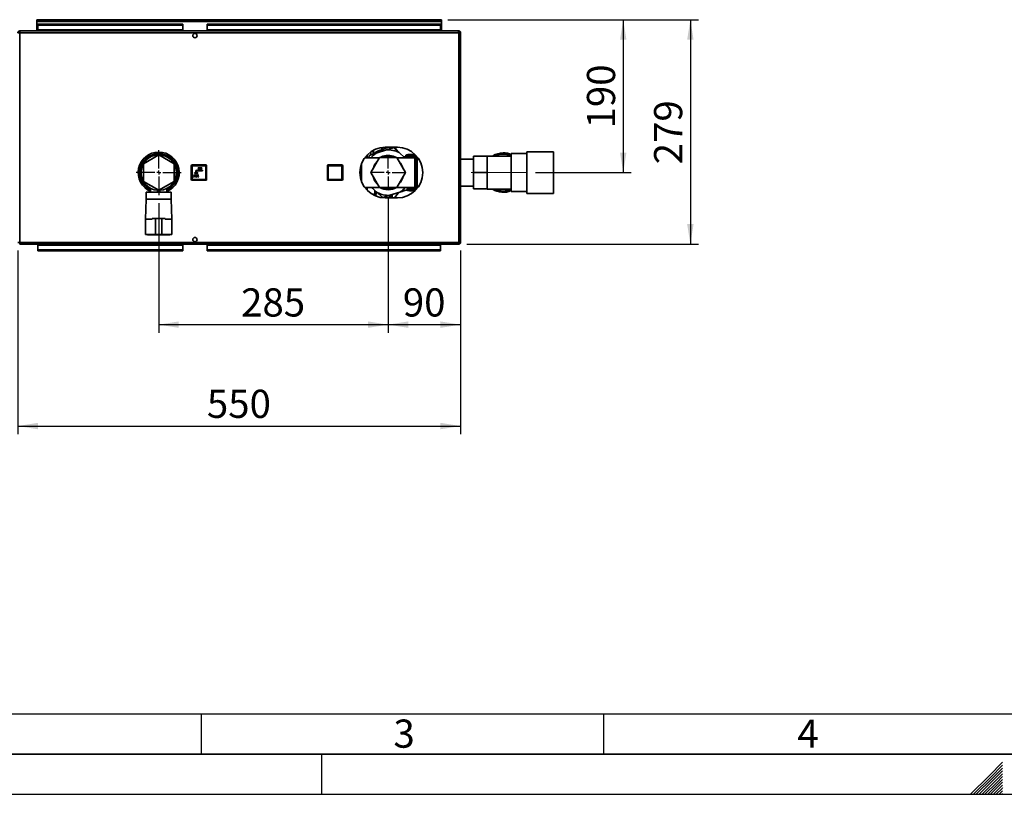
# Paper-space layout 'Blatt2' of a CAD drawing. Units: millimetres. Extents: x 0 to 4200, y 0 to 2970.
# Drawn here: x 875 to 2098, y 0 to 963 of the extents above; entities that cross this region are included whole.
import ezdxf

# ---------------------------------------------------------------- set-up
doc = ezdxf.new("R2010")
doc.units = ezdxf.units.MM
doc.linetypes.add('CENTERX2', pattern=[20.32, 12.7, -2.54, 2.54, -2.54])
for name, color, linetype in [('1', 7, 'Continuous'), ('61', 7, 'Continuous'), ('62', 7, 'Continuous'), ('SLD-DEFPOINTS', 7, 'Continuous')]:
    doc.layers.add(name, color=color, linetype=linetype)
doc.styles.add('SLDTEXTSTYLE0', font='TXT', dxfattribs={"width": 0.75})
doc.styles.add('SLDTEXTSTYLE1', font='TXT', dxfattribs={"width": 0.605})
doc.dimstyles.new('SLDDIMSTYLE1', dxfattribs={"dimtxt": 35, "dimasz": 25, "dimexe": 0, "dimexo": 0.0625, "dimgap": 8.75, "dimtad": 1, "dimdec": 1, "dimrnd": 1e-09, "dimzin": 12, "dimdsep": 46, "dimtxsty": 'SLDTEXTSTYLE1', "dimsah": 1, "dimcen": 0.09, "dimadec": 0, "dimazin": 3, "dimtfac": 1, "dimtdec": 1, "dimtofl": 0, "dimtmove": 0, "dimatfit": 3, "dimfxl": 1, "dimfrac": 2, "dimtolj": 1, "dimtzin": 12, "dimarcsym": 0})

# ---------------------------------------------------------------- blocks, each defined once
blk = doc.blocks.new('_D_21')
at = {"layer": '1', "ltscale": 10}
for p, q in [((872.4, 675.8), (872.4, 447.6)), ((1422.4, 675.8), (1422.4, 447.6)), ((872.4, 457.6), (1422.4, 457.6))]:
    blk.add_line(p, q, dxfattribs=at)
for points in [[(872.4, 457.6), (897.4, 453.6), (897.4, 461.6)], [(1422.4, 457.6), (1397.4, 461.6), (1397.4, 453.6)]]:
    blk.add_solid(points, dxfattribs=at)
at = {"layer": '1', "ltscale": 10, "insert": (1107.3, 502.7), "char_height": 35, "attachment_point": 1, "style": 'SLDTEXTSTYLE1'}
blk.add_mtext('550', dxfattribs=at)
blk = doc.blocks.new('_D_22')
at = {"layer": '1', "ltscale": 10}
for p, q in [((1332.4, 740.7), (1332.4, 573.6)), ((1422.4, 675.8), (1422.4, 573.6)), ((1332.4, 583.6), (1422.4, 583.6))]:
    blk.add_line(p, q, dxfattribs=at)
for points in [[(1332.4, 583.6), (1357.4, 579.6), (1357.4, 587.6)], [(1422.4, 583.6), (1397.4, 587.6), (1397.4, 579.6)]]:
    blk.add_solid(points, dxfattribs=at)
at = {"layer": '1', "ltscale": 10, "insert": (1350.7, 628.7), "char_height": 35, "attachment_point": 1, "style": 'SLDTEXTSTYLE1'}
blk.add_mtext('90', dxfattribs=at)
blk = doc.blocks.new('_D_23')
at = {"layer": '1', "ltscale": 10}
for p, q in [((1047.4, 734.5), (1047.4, 573.6)), ((1332.4, 740.7), (1332.4, 573.6)), ((1047.4, 583.6), (1332.4, 583.6))]:
    blk.add_line(p, q, dxfattribs=at)
for points in [[(1047.4, 583.6), (1072.4, 579.6), (1072.4, 587.6)], [(1332.4, 583.6), (1307.4, 587.6), (1307.4, 579.6)]]:
    blk.add_solid(points, dxfattribs=at)
at = {"layer": '1', "ltscale": 10, "insert": (1149.8, 628.7), "char_height": 35, "attachment_point": 1, "style": 'SLDTEXTSTYLE1'}
blk.add_mtext('285', dxfattribs=at)
blk = doc.blocks.new('_D_24')
at = {"layer": '1', "ltscale": 10}
for p, q in [((1406.6, 962.5), (1634.5, 962.5)), ((1624.5, 962.5), (1624.5, 772.5)), ((1515.4, 772.5), (1634.5, 772.5))]:
    blk.add_line(p, q, dxfattribs=at)
for points in [[(1624.5, 962.5), (1620.5, 937.5), (1628.5, 937.5)], [(1624.5, 772.5), (1628.5, 797.5), (1620.5, 797.5)]]:
    blk.add_solid(points, dxfattribs=at)
at = {"layer": '1', "ltscale": 10, "insert": (1579.4, 827.4), "char_height": 35, "attachment_point": 1, "rotation": 90, "style": 'SLDTEXTSTYLE1'}
blk.add_mtext('190', dxfattribs=at)
blk = doc.blocks.new('_D_25')
at = {"layer": 'SLD-DEFPOINTS', "ltscale": 10}
for p, q in [((1406.6, 962.5), (1717.9, 962.5)), ((1707.9, 962.5), (1707.9, 683.5)), ((1430.1, 683.5), (1717.9, 683.5))]:
    blk.add_line(p, q, dxfattribs=at)
for points in [[(1707.9, 962.5), (1703.9, 937.5), (1711.9, 937.5)], [(1707.9, 683.5), (1711.9, 708.5), (1703.9, 708.5)]]:
    blk.add_solid(points, dxfattribs=at)
at = {"layer": 'SLD-DEFPOINTS', "ltscale": 10, "insert": (1662.8, 782.9), "char_height": 35, "attachment_point": 1, "rotation": 90, "style": 'SLDTEXTSTYLE1'}
blk.add_mtext('279', dxfattribs=at)
blk = doc.blocks.new('SW_CENTERMARKSYMBOL_2')
at = {"layer": '1', "color": 0, "ltscale": 10}
for p, q in [((0, 5), (0, 28)), ((-5, 0), (-28, 0)), ((0, 0), (-2.5, 0)), ((0, 0), (0, 2.5)), ((0, 0), (0, -2.5)), ((0, 0), (2.5, 0)), ((5, 0), (28, 0)), ((0, -5), (0, -28))]:
    blk.add_line(p, q, dxfattribs=at)
blk = doc.blocks.new('SW_CENTERMARKSYMBOL_3')
at = {"layer": '1', "color": 0, "ltscale": 10}
for p, q in [((0, 5), (0, 21.85)), ((-5, 0), (-21.85, 0)), ((0, 0), (-2.5, 0)), ((0, 0), (0, 2.5)), ((0, 0), (0, -2.5)), ((0, 0), (2.5, 0)), ((5, 0), (21.85, 0)), ((0, -5), (0, -21.85))]:
    blk.add_line(p, q, dxfattribs=at)

psp = doc.layouts.new('Blatt2')

# ---------------------------------------------------------------- linework, layer by layer
at = {"color": 7, "linetype": 'Continuous', "lineweight": 35, "ltscale": 10}
for p, q in [((895.93, 961.03), (895.93, 962.53)), ((898.23, 962.53), (895.93, 962.53)), ((895.93, 961.03), (896.08, 961.03)), ((895.93, 961.03), (895.93, 960.23)), ((895.93, 960.23), (895.93, 948.53)), ((895.93, 960.23), (1398.93, 960.23)), ((897.43, 956.76), (1077.43, 956.76)), ((897.43, 956.76), (897.43, 955.69)), ((897.43, 955.69), (1077.43, 955.69)), ((897.43, 949.9), (897.43, 955.69)), ((1396.63, 962.53), (898.23, 962.53)), ((1077.43, 956.76), (1077.43, 955.69)), ((1077.43, 949.9), (1077.43, 955.69)), ((1107.43, 956.76), (1397.43, 956.76)), ((1107.43, 956.76), (1107.43, 955.69)), ((1107.43, 955.69), (1397.43, 955.69)), ((1107.43, 949.9), (1107.43, 955.69)), ((1398.93, 962.53), (1396.63, 962.53)), ((1397.43, 956.76), (1397.43, 955.69)), ((1397.43, 955.69), (1397.43, 949.9)), ((1398.79, 961.03), (1398.93, 961.03)), ((1398.93, 961.03), (1398.93, 962.53)), ((1398.93, 960.23), (1398.93, 961.03)), ((1398.93, 948.53), (1398.93, 960.23)), ((874.73, 946.23), (872.43, 946.23)), ((874.73, 948.53), (874.73, 947.03)), ((875.44, 948.53), (874.73, 948.53)), ((874.89, 947.03), (874.73, 947.03)), ((1420.13, 946.23), (874.73, 946.23)), ((874.73, 946.23), (874.73, 685.83)), ((1419.43, 948.53), (875.44, 948.53)), ((1077.43, 949.9), (897.43, 949.9)), ((897.43, 949.9), (897.43, 948.53)), ((1077.43, 949.9), (1077.43, 948.53)), ((1397.43, 949.9), (1107.43, 949.9)), ((1107.43, 949.9), (1107.43, 948.53)), ((1397.43, 948.53), (1397.43, 949.9)), ((1420.13, 948.53), (1419.43, 948.53)), ((1420.13, 947.03), (1419.97, 947.03)), ((1420.13, 948.53), (1420.13, 947.03)), ((1420.13, 685.83), (1420.13, 946.23)), ((1422.43, 946.23), (1420.13, 946.23)), ((1422.43, 685.83), (1422.43, 946.23)), ((1330.34, 800.74), (1317.7, 796.68)), ((1343.93, 804.03), (1328.93, 804.03)), ((1335.88, 804.03), (1335.88, 803.71)), ((1335.88, 803.71), (1335.88, 802.63)), ((1335.93, 804.03), (1335.93, 802.54)), ((1344.39, 798.8), (1340.36, 804.03)), ((1353.14, 790.88), (1345.98, 797.37)), ((1504.93, 796.18), (1485.43, 796.18)), ((1485.43, 796.18), (1485.43, 748.88)), ((1537.93, 798.53), (1504.93, 798.53)), ((1504.93, 798.53), (1504.93, 746.53)), ((1537.93, 798.53), (1537.93, 746.53)), ((1047.43, 794.47), (1028.43, 783.5)), ((1028.43, 783.5), (1028.43, 761.56)), ((1032.75, 790.88), (1029.73, 790.88)), ((1066.43, 783.5), (1047.43, 794.47)), ((1065.14, 790.88), (1062.11, 790.88)), ((1066.43, 761.56), (1066.43, 783.5)), ((1299.43, 761.49), (1299.43, 783.58)), ((1321.55, 790.88), (1303.33, 790.88)), ((1308.26, 790.88), (1308.9, 793.85)), ((1321.7, 791.13), (1310.96, 772.53)), ((1343.17, 791.13), (1321.7, 791.13)), ((1333.28, 792.01), (1333, 791.87)), ((1353.91, 772.53), (1343.17, 791.13)), ((1365.43, 790.88), (1343.32, 790.88)), ((1354.32, 793.71), (1354.32, 793.11)), ((1354.39, 793.71), (1354.39, 793.19)), ((1359.51, 794.05), (1359.1, 794.1)), ((1359.51, 794.05), (1359.51, 793.91)), ((1359.92, 794.54), (1359.52, 794.6)), ((1360.36, 794.05), (1360.36, 793.99)), ((1364.62, 794.51), (1364.36, 794.56)), ((1365.19, 794.41), (1364.97, 794.45)), ((1365.3, 792.73), (1365.98, 792.57)), ((1365.43, 790.88), (1365.43, 754.18)), ((1365.48, 793.93), (1365.48, 793.51)), ((1365.55, 793.41), (1365.55, 793.93)), ((1366.93, 791.88), (1366.85, 791.88)), ((1368.43, 790.88), (1368.35, 790.88)), ((1368.35, 754.18), (1368.35, 790.88)), ((1368.43, 754.18), (1368.43, 790.88)), ((1370.55, 789.38), (1368.43, 789.38)), ((1438.43, 789.38), (1422.43, 789.38)), ((1438.43, 772.53), (1438.43, 792.88)), ((1438.43, 792.88), (1455.43, 792.88)), ((1485.43, 793.13), (1455.43, 793.13)), ((1455.43, 793.13), (1455.43, 792.88)), ((1455.43, 785.48), (1455.43, 792.88)), ((1455.43, 785.48), (1455.43, 779.93)), ((1088.93, 781.03), (1087.93, 781.03)), ((1087.93, 764.03), (1087.93, 781.03)), ((1088.93, 781.03), (1088.93, 782.03)), ((1088.93, 782.03), (1105.93, 782.03)), ((1088.93, 781.03), (1088.93, 764.03)), ((1105.93, 781.03), (1088.93, 781.03)), ((1091.88, 772.43), (1091.88, 771.73)), ((1093.38, 772.43), (1091.88, 772.43)), ((1091.88, 771.73), (1095.88, 771.73)), ((1093.38, 773.73), (1093.38, 772.43)), ((1094.38, 772.43), (1094.38, 773.73)), ((1095.88, 772.43), (1094.38, 772.43)), ((1098.13, 775.73), (1095.38, 775.73)), ((1095.38, 774.73), (1101.88, 774.73)), ((1095.88, 771.73), (1095.88, 772.43)), ((1096.38, 778.53), (1096.38, 777.53)), ((1100.88, 778.53), (1096.38, 778.53)), ((1096.38, 777.53), (1098.13, 777.53)), ((1098.13, 777.53), (1098.13, 775.73)), ((1099.13, 777.53), (1100.88, 777.53)), ((1099.13, 775.73), (1099.13, 777.53)), ((1101.88, 775.73), (1099.13, 775.73)), ((1100.88, 777.53), (1100.88, 778.53)), ((1101.88, 774.73), (1101.88, 775.73)), ((1105.93, 781.03), (1105.93, 782.03)), ((1105.93, 764.03), (1105.93, 781.03)), ((1105.93, 781.03), (1106.93, 781.03)), ((1106.93, 781.03), (1106.93, 764.03)), ((1256.98, 764.03), (1256.98, 781.03)), ((1256.98, 781.03), (1257.98, 781.03)), ((1257.98, 782.03), (1274.98, 782.03)), ((1257.98, 782.03), (1257.98, 781.03)), ((1257.98, 781.03), (1257.98, 764.03)), ((1274.98, 781.03), (1257.98, 781.03)), ((1274.98, 781.03), (1274.98, 782.03)), ((1274.98, 781.03), (1275.98, 781.03)), ((1274.98, 764.03), (1274.98, 781.03)), ((1275.98, 781.03), (1275.98, 764.03)), ((1310.96, 772.53), (1321.7, 753.93)), ((1343.17, 753.93), (1353.91, 772.53)), ((1438.43, 772.53), (1455.43, 772.53)), ((1438.43, 752.18), (1438.43, 772.53)), ((1455.43, 772.53), (1455.43, 779.93)), ((1455.43, 765.13), (1455.43, 772.53)), ((1028.43, 761.56), (1047.43, 750.59)), ((1047.43, 750.59), (1066.43, 761.56)), ((1087.93, 764.03), (1088.93, 764.03)), ((1088.93, 764.03), (1105.93, 764.03)), ((1088.93, 763.03), (1088.93, 764.03)), ((1105.93, 763.03), (1088.93, 763.03)), ((1091.82, 770.18), (1090.83, 767.13)), ((1090.83, 767.13), (1091.6, 766.89)), ((1091.6, 766.89), (1092.58, 769.93)), ((1092.58, 769.93), (1091.82, 770.18)), ((1094.28, 769.93), (1093.48, 769.93)), ((1093.48, 769.93), (1093.48, 766.73)), ((1093.48, 766.73), (1094.28, 766.73)), ((1094.28, 766.73), (1094.28, 769.93)), ((1095.94, 770.18), (1095.18, 769.93)), ((1095.18, 769.93), (1096.17, 766.89)), ((1096.93, 767.13), (1095.94, 770.18)), ((1096.17, 766.89), (1096.93, 767.13)), ((1106.93, 764.03), (1105.93, 764.03)), ((1105.93, 763.03), (1105.93, 764.03)), ((1256.98, 764.03), (1257.98, 764.03)), ((1257.98, 764.03), (1274.98, 764.03)), ((1257.98, 763.03), (1257.98, 764.03)), ((1274.98, 763.03), (1257.98, 763.03)), ((1274.98, 764.03), (1275.98, 764.03)), ((1274.98, 764.03), (1274.98, 763.03)), ((1455.43, 765.13), (1455.43, 759.58)), ((1455.43, 752.18), (1455.43, 759.58)), ((1029.73, 754.18), (1032.75, 754.18)), ((1031.93, 748.03), (1031.93, 739.53)), ((1047.43, 748.03), (1031.93, 748.03)), ((1037.43, 752.93), (1037.43, 748.03)), ((1045.93, 748.5), (1045.93, 751.46)), ((1045.93, 748.5), (1048.93, 748.5)), ((1062.93, 748.03), (1047.43, 748.03)), ((1048.93, 748.5), (1048.93, 751.46)), ((1057.43, 748.03), (1057.43, 752.93)), ((1062.11, 754.18), (1065.14, 754.18)), ((1062.93, 739.53), (1062.93, 748.03)), ((1303.33, 754.18), (1321.55, 754.18)), ((1311.73, 754.18), (1318.89, 747.69)), ((1321.7, 753.93), (1343.17, 753.93)), ((1331.59, 753.05), (1331.87, 753.19)), ((1334.53, 744.32), (1347.17, 748.38)), ((1340.36, 741.03), (1344.89, 746.9)), ((1343.32, 754.18), (1365.43, 754.18)), ((1356.61, 754.18), (1355.96, 751.21)), ((1356.19, 752.23), (1356.55, 752.15)), ((1359.51, 751.01), (1359.51, 751.24)), ((1359.52, 750.46), (1359.92, 750.52)), ((1359.92, 750.52), (1360.59, 750.4)), ((1360.36, 751.17), (1360.36, 751.01)), ((1364.36, 750.5), (1364.62, 750.55)), ((1364.97, 750.61), (1365.19, 750.65)), ((1365.93, 752.46), (1365.24, 752.31)), ((1365.48, 751.62), (1365.48, 751.13)), ((1365.55, 751.13), (1365.55, 751.72)), ((1366.85, 753.18), (1366.93, 753.18)), ((1368.35, 754.18), (1368.43, 754.18)), ((1368.43, 755.68), (1370.55, 755.68)), ((1422.43, 755.68), (1438.43, 755.68)), ((1438.43, 752.18), (1455.43, 752.18)), ((1455.43, 752.18), (1455.43, 751.93)), ((1455.43, 751.93), (1485.43, 751.93)), ((1485.43, 748.88), (1504.93, 748.88)), ((1504.93, 746.53), (1537.93, 746.53)), ((1031.93, 739.53), (1030.93, 714.53)), ((1047.43, 739.53), (1031.93, 739.53)), ((1062.93, 739.53), (1047.43, 739.53)), ((1063.93, 714.53), (1062.93, 739.53)), ((1328.93, 741.03), (1343.93, 741.03)), ((1030.93, 714.53), (1030.93, 695.53)), ((1030.93, 714.53), (1039.43, 714.53)), ((1039.5, 715.53), (1043.43, 715.53)), ((1043.43, 715.53), (1043.43, 695.53)), ((1051.43, 715.53), (1043.43, 715.53)), ((1051.43, 715.53), (1051.43, 695.53)), ((1055.37, 715.53), (1051.43, 715.53)), ((1055.43, 714.53), (1063.93, 714.53)), ((1063.93, 695.53), (1063.93, 714.53)), ((872.43, 685.83), (874.73, 685.83)), ((874.73, 685.83), (1420.13, 685.83)), ((874.73, 683.53), (874.73, 685.03)), ((874.73, 685.03), (874.9, 685.03)), ((1030.93, 695.53), (1039.43, 695.53)), ((1033.43, 695.53), (1033.43, 695.33)), ((1033.43, 695.33), (1047.43, 695.33)), ((1043.43, 695.53), (1039.51, 695.53)), ((1051.43, 695.53), (1043.43, 695.53)), ((1047.43, 695.33), (1061.43, 695.33)), ((1051.43, 695.53), (1055.36, 695.53)), ((1055.43, 695.53), (1063.93, 695.53)), ((1061.43, 695.33), (1061.43, 695.53)), ((1419.97, 685.03), (1420.13, 685.03)), ((1420.13, 685.83), (1422.43, 685.83)), ((1420.13, 683.53), (1420.13, 685.03)), ((874.73, 683.53), (875.44, 683.53)), ((875.44, 683.53), (1419.43, 683.53)), ((897.43, 683.53), (897.43, 682.17)), ((897.43, 676.37), (897.43, 682.17)), ((897.43, 682.17), (1077.43, 682.17)), ((897.43, 675.31), (897.43, 676.37)), ((1077.43, 676.37), (897.43, 676.37)), ((1077.43, 675.31), (897.43, 675.31)), ((1077.43, 682.17), (1077.43, 683.53)), ((1077.43, 682.17), (1077.43, 676.37)), ((1077.43, 675.31), (1077.43, 676.37)), ((1107.43, 683.53), (1107.43, 682.17)), ((1107.43, 682.17), (1397.43, 682.17)), ((1107.43, 682.17), (1107.43, 676.37)), ((1397.43, 676.37), (1107.43, 676.37)), ((1107.43, 675.31), (1107.43, 676.37)), ((1397.43, 675.31), (1107.43, 675.31)), ((1397.43, 682.17), (1397.43, 683.53)), ((1397.43, 682.17), (1397.43, 676.37)), ((1397.43, 675.31), (1397.43, 676.37)), ((1419.43, 683.53), (1420.13, 683.53))]:
    psp.add_line(p, q, dxfattribs=at)
at = {"color": 1, "linetype": 'Continuous', "lineweight": 35, "ltscale": 10}
for p, q in [((1310.93, 794.6), (1310.93, 798.38)), ((1324.67, 803.58), (1324.67, 801.05)), ((1325.22, 801.08), (1332.69, 804.03)), ((1325.22, 801.08), (1325.22, 803.64)), ((1327.75, 799.91), (1326.14, 800.14)), ((1337.59, 803.07), (1337.59, 804.03)), ((1304.31, 791.94), (1304.31, 790.88)), ((1366.85, 791.88), (1366.85, 753.18)), ((1366.93, 753.18), (1366.93, 791.88)), ((1297.93, 778.12), (1297.93, 766.94)), ((1298.02, 766.48), (1298.02, 778.58)), ((1304.31, 754.18), (1304.31, 753.16)), ((1344.89, 746.9), (1344.89, 747.65)), ((1363.39, 751.93), (1364.34, 752.07)), ((1340.06, 741.24), (1340.06, 741.03))]:
    psp.add_line(p, q, dxfattribs=at)
at = {"color": 7, "linetype": 'Continuous', "lineweight": 35, "ltscale": 10, "flags": 128}
for points in [[(1324.67, 801.05), (1324.77, 800.54), (1324.82, 800.42), (1324.83, 800.39), (1324.84, 800.38), (1324.84, 800.38), (1324.84, 800.38), (1324.84, 800.38), (1324.84, 800.38), (1324.84, 800.38), (1324.84, 800.38), (1324.84, 800.38), (1324.84, 800.38), (1324.84, 800.38), (1324.84, 800.38), (1324.84, 800.38), (1324.84, 800.38)], [(1325.93, 792.76), (1323.35, 791.74), (1322.22, 791.16)], [(1333.28, 792.01), (1336.01, 791.7), (1338.29, 791.13)], [(1331.59, 753.05), (1328.86, 753.36), (1326.58, 753.93)]]:
    psp.add_lwpolyline(points, dxfattribs=at)
at = {"color": 1, "linetype": 'Continuous', "lineweight": 35, "ltscale": 10, "flags": 128}
psp.add_lwpolyline([(1340.06, 741.24), (1339.92, 741.05), (1339.91, 741.03)], dxfattribs=at)
at = {"color": 7, "linetype": 'Continuous', "lineweight": 35, "ltscale": 100}
for centre in [(1092.43, 942.78), (1092.43, 689.28)]:
    psp.add_circle(centre, 2.75, dxfattribs=at)
for centre, radius, start, end in [((898.23, 960.23), 2.3, 90, 180), ((1396.63, 960.23), 2.3, 0, 90), ((1047.43, 772.53), 25.5, 90, 246.91123), ((1047.43, 772.53), 23.5, 90, 244.81566), ((1047.43, 772.53), 23, 90, 244.22854), ((1047.43, 772.53), 25.5, 293.08877, 90), ((1047.43, 772.53), 23.5, 295.18434, 90), ((1047.43, 772.53), 23, 295.77146, 90), ((1328.93, 772.53), 31.5, 90, 270), ((1332.43, 772.53), 28.29, 121.38989, 139.56121), ((1324.61, 806.41), 5.36, 270.68253, 276.61011), ((1332.43, 772.53), 28.29, 61.38989, 94.24274), ((1343.93, 772.53), 31.5, 270, 90), ((1475.43, 772.53), 24.5, 90, 122.77358), ((1475.43, 772.53), 23, 64.22854, 116.40768), ((1475.43, 772.53), 24.5, 65.91049, 90), ((1047.43, 772.53), 22, 90, 266.09044), ((1047.43, 772.53), 22, 273.90956, 266.09044), ((1047.43, 772.53), 22, 273.90956, 90), ((1332.43, 772.53), 19.35, 133.99556, 166.00444), ((1332.43, 772.53), 21.25, 61.0798, 107.81632), ((1332.43, 772.53), 19.5, 87.52604, 107.47537), ((1332.43, 772.53), 19.35, 73.99556, 106.00444), ((1332.43, 772.53), 19.35, 13.99556, 46.00444), ((1353.53, 793.05), 0.874, 297.938, 9.35147), ((1354.82, 793.71), 0.5, 90, 179.99691), ((1354.83, 793.77), 0.444, 112.60222, 188.26898), ((1358.52, 793.88), 0.983, 281.82454, 1.75214), ((1358.69, 793.75), 0.99, 300.40346, 8.13242), ((1360, 794.06), 0.495, 99.41381, 181.07246), ((1359.86, 794.05), 0.498, 359.77181, 83.69607), ((1361.36, 793.97), 0.993, 179.15878, 260.60279), ((1365.04, 793.99), 0.44, 351.52505, 70.85936), ((1365.05, 793.93), 0.5, 0.01859, 72.62274), ((1366.85, 790.38), 1.5, 90, 160.52878), ((1366.33, 793.37), 0.867, 170.52806, 245.94978), ((1366.93, 790.38), 1.5, 19.47122, 90), ((1088.93, 781.03), 1, 90, 180), ((1095.38, 773.73), 2, 90, 180), ((1095.38, 773.73), 1, 90, 180), ((1105.93, 781.03), 1, 0, 90), ((1257.98, 781.03), 1, 90, 180), ((1274.98, 781.03), 1, 0, 90), ((1088.93, 764.03), 1, 180, 270), ((1105.93, 764.03), 1, 270, 0), ((1257.98, 764.03), 1, 180, 270), ((1274.98, 764.03), 1, 270, 0), ((1332.43, 772.53), 19.35, 193.99556, 226.00444), ((1332.43, 772.53), 19.35, 313.99556, 346.00444), ((1332.43, 772.53), 28.29, 241.38989, 274.24274), ((1332.43, 772.53), 21.25, 241.0798, 298.9202), ((1332.43, 772.53), 19.35, 253.99556, 270), ((1332.43, 772.53), 19.5, 267.52604, 287.47537), ((1332.43, 772.53), 19.35, 270, 286.00444), ((1340.93, 749.96), 5, 322.31276, 334.85226), ((1332.43, 772.53), 28.29, 301.38989, 319.56121), ((1358.62, 751.27), 0.886, 358.31038, 78.35443), ((1360, 751.01), 0.495, 178.92139, 260.567), ((1359.86, 751.01), 0.498, 276.2836, 0.22362), ((1361.26, 751.18), 0.894, 99.01258, 180.77654), ((1365.04, 751.06), 0.44, 289.06689, 8.45152), ((1365.05, 751.13), 0.5, 287.29118, 0.01859), ((1366.85, 754.68), 1.5, 199.47122, 270), ((1366.25, 751.75), 0.781, 113.82167, 189.43489), ((1366.93, 754.68), 1.5, 270, 340.52878), ((1475.43, 772.53), 24.5, 237.22642, 294.08951), ((1475.43, 772.53), 23, 243.59232, 295.77146)]:
    psp.add_arc(centre, radius, start, end, dxfattribs=at)
at = {"color": 7, "linetype": 'Continuous', "lineweight": 35, "ltscale": 10}
for points, knots in [([(895.93, 960.23), (896.13, 960.54), (896.52, 961.15), (897.11, 961.92), (897.68, 962.44), (898.05, 962.5), (898.23, 962.53)], [0, 0, 0, 0, 0.2547182, 0.5096101, 0.7645031, 1, 1, 1, 1]), ([(1396.63, 962.53), (1396.83, 962.49), (1397.22, 962.42), (1397.81, 961.87), (1398.38, 961.11), (1398.75, 960.51), (1398.93, 960.23)], [0, 0, 0, 0, 0.2547182, 0.5096101, 0.7645031, 1, 1, 1, 1]), ([(874.73, 948.53), (874.48, 948.51), (873.97, 948.46), (873.27, 948.06), (872.74, 947.47), (872.47, 946.82), (872.44, 946.39), (872.43, 946.23)], [0, 0, 0, 0, 0.209052, 0.427821, 0.6465923, 0.8653635, 1, 1, 1, 1]), ([(874.73, 946.23), (874.78, 946.48), (874.88, 947), (875.04, 947.69), (875.19, 948.22), (875.33, 948.49), (875.41, 948.52), (875.44, 948.53)], [0, 0, 0, 0, 0.209052, 0.427821, 0.6465923, 0.8653635, 1, 1, 1, 1]), ([(1419.43, 948.53), (1419.48, 948.51), (1419.58, 948.46), (1419.73, 948.06), (1419.88, 947.47), (1420.02, 946.82), (1420.1, 946.39), (1420.13, 946.23)], [0, 0, 0, 0, 0.209052, 0.427821, 0.6465923, 0.8653635, 1, 1, 1, 1]), ([(1422.43, 946.23), (1422.41, 946.48), (1422.36, 947), (1421.97, 947.69), (1421.37, 948.22), (1420.72, 948.49), (1420.3, 948.52), (1420.13, 948.53)], [0, 0, 0, 0, 0.209052, 0.427821, 0.6465923, 0.8653635, 1, 1, 1, 1]), ([(1420.93, 946.23), (1420.92, 946.35), (1420.89, 946.57), (1420.68, 946.84), (1420.42, 947), (1420.23, 947.02), (1420.13, 947.03)], [0, 0, 0, 0, 0.2841548, 0.5309932, 0.7777477, 1, 1, 1, 1]), ([(1308.9, 793.85), (1310.66, 794.42), (1313.56, 795.35), (1316.53, 796.3), (1317.7, 796.68)], [0, 0, 0, 0, 0.60547033, 1, 1, 1, 1]), ([(1313.93, 795.56), (1313.93, 796.35), (1313.93, 797.97), (1313.93, 799.34), (1313.93, 800.05)], [0, 0, 0, 0, 0.48572315, 1, 1, 1, 1]), ([(1314.09, 800.14), (1314.08, 799.58), (1314.07, 798.18), (1314.06, 796.51), (1314.05, 795.51)], [0, 0, 0, 0, 0.3974692, 1, 1, 1, 1]), ([(1324.84, 800.38), (1324.11, 800.35), (1322.65, 800.28), (1320.56, 799.77), (1318.64, 799), (1317, 797.95), (1315.8, 796.89), (1315.31, 796.14), (1315.13, 795.85)], [0, 0, 0, 0, 0.177851, 0.3578057, 0.537538, 0.7155091, 0.893417, 1, 1, 1, 1]), ([(1323.82, 798.65), (1323.44, 798.62), (1322.34, 798.54), (1320.62, 798.08), (1318.98, 797.47), (1318.16, 796.93), (1317.87, 796.73)], [0, 0, 0, 0, 0.1716892, 0.4970715, 0.8227579, 1, 1, 1, 1]), ([(1324.84, 800.38), (1325.02, 800.28), (1325.4, 800.09), (1325.78, 799.9), (1325.97, 799.81)], [0, 0, 0, 0, 0.50007533, 1, 1, 1, 1]), ([(1325.22, 801.08), (1325.22, 801.03), (1325.21, 800.92), (1325.25, 800.77), (1325.33, 800.63), (1325.59, 800.38), (1325.89, 800.25), (1326.14, 800.14)], [0, 0, 0, 0, 0.1203079, 0.23644, 0.3531022, 0.4736221, 1, 1, 1, 1]), ([(1325.97, 799.81), (1326, 799.86), (1326.06, 799.97), (1326.11, 800.09), (1326.14, 800.14)], [0, 0, 0, 0, 0.5086644, 1, 1, 1, 1]), ([(1325.97, 799.81), (1326.12, 799.72), (1326.28, 799.63), (1326.39, 799.49), (1326.4, 799.48)], [0, 0, 0, 0, 0.8928462, 1, 1, 1, 1]), ([(1330.34, 800.74), (1330.87, 800.91), (1333.84, 801.87), (1336.75, 802.8), (1339.14, 803.57)], [0, 0, 0, 0, 0.1783036, 1, 1, 1, 1]), ([(1339.14, 803.57), (1339.87, 802.9), (1342.12, 800.86), (1344.43, 798.77), (1345.98, 797.37)], [0, 0, 0, 0, 0.3278339, 1, 1, 1, 1]), ([(1354.06, 792.36), (1353.63, 792.25), (1353, 792.09), (1352.29, 791.92), (1352.05, 791.87)], [0, 0, 0, 0, 0.6670236, 1, 1, 1, 1]), ([(1354.32, 793.11), (1354.3, 792.99), (1354.29, 792.81), (1354.18, 792.59), (1354.08, 792.46), (1353.97, 792.35), (1353.88, 792.28), (1353.82, 792.25), (1353.81, 792.25), (1353.81, 792.25)], [0, 0, 0, 0, 0.29172174, 0.43602619, 0.57223548, 0.69804075, 0.8156137, 0.93293766, 1, 1, 1, 1]), ([(1353.94, 792.28), (1354.73, 792.53), (1356.34, 793.04), (1357.93, 792.96), (1358.72, 792.92)], [0, 0, 0, 0, 0.4984263, 1, 1, 1, 1]), ([(1359.1, 794.1), (1358.66, 794.14), (1357.78, 794.23), (1356.2, 794.19), (1355.08, 793.89), (1354.39, 793.71)], [0, 0, 0, 0, 0.2812711, 0.5604294, 1, 1, 1, 1]), ([(1359.51, 793.91), (1358.54, 793.94), (1356.83, 794), (1355.13, 793.44), (1354.39, 793.19)], [0, 0, 0, 0, 0.5600277, 1, 1, 1, 1]), ([(1354.66, 794.18), (1355.49, 794.44), (1356.68, 794.81), (1357.91, 794.88), (1358.27, 794.9)], [0, 0, 0, 0, 0.7059135, 1, 1, 1, 1]), ([(1359.52, 794.6), (1358.7, 794.67), (1357.07, 794.81), (1355.46, 794.39), (1354.66, 794.18)], [0, 0, 0, 0, 0.4996506, 1, 1, 1, 1]), ([(1359.81, 795.03), (1359.41, 795.03), (1358.89, 795.02), (1358.39, 794.96), (1358.27, 794.95)], [0, 0, 0, 0, 0.7682795, 1, 1, 1, 1]), ([(1358.72, 792.92), (1358.79, 792.91), (1358.91, 792.9), (1359.1, 792.9), (1359.19, 792.9)], [0, 0, 0, 0, 0.50385633, 1, 1, 1, 1]), ([(1359.1, 794.1), (1359.11, 794.16), (1359.13, 794.29), (1359.22, 794.45), (1359.36, 794.57), (1359.47, 794.59), (1359.52, 794.6)], [0, 0, 0, 0, 0.24101728, 0.4999609, 0.7589262, 1, 1, 1, 1]), ([(1359.19, 792.9), (1359.37, 792.9), (1359.67, 792.89), (1360.01, 792.91), (1360.16, 792.91)], [0, 0, 0, 0, 0.5599819, 1, 1, 1, 1]), ([(1359.67, 793.89), (1359.64, 793.89), (1359.57, 793.9), (1359.53, 793.91), (1359.51, 793.91)], [0, 0, 0, 0, 0.5387131, 1, 1, 1, 1]), ([(1360, 793.91), (1359.94, 793.9), (1359.83, 793.89), (1359.72, 793.89), (1359.67, 793.89)], [0, 0, 0, 0, 0.5100204, 1, 1, 1, 1]), ([(1360.8, 795.03), (1360.64, 795.03), (1360.3, 795.03), (1359.97, 795.03), (1359.8, 795.03)], [0, 0, 0, 0, 0.4995815, 1, 1, 1, 1]), ([(1360.59, 794.67), (1360.46, 794.64), (1360.24, 794.61), (1360.02, 794.56), (1359.92, 794.54)], [0, 0, 0, 0, 0.5600923, 1, 1, 1, 1]), ([(1360, 793.91), (1360.04, 793.91), (1360.13, 793.93), (1360.26, 793.95), (1360.32, 793.97), (1360.36, 793.99)], [0, 0, 0, 0, 0.30951799, 0.57967393, 1, 1, 1, 1]), ([(1360.16, 792.91), (1360.15, 792.94), (1360.11, 792.98), (1360.06, 793.22), (1360.02, 793.54), (1360.01, 793.79), (1360, 793.91)], [0, 0, 0, 0, 0.2412433, 0.5, 0.7587567, 1, 1, 1, 1]), ([(1360.16, 792.91), (1360.27, 792.92), (1360.48, 792.93), (1360.76, 792.95), (1361.01, 792.97), (1361.13, 792.98), (1361.19, 792.99)], [0, 0, 0, 0, 0.2455339, 0.4939269, 0.7455082, 1, 1, 1, 1]), ([(1361.03, 794.17), (1360.9, 794.15), (1360.68, 794.11), (1360.46, 794.07), (1360.36, 794.05)], [0, 0, 0, 0, 0.552476, 1, 1, 1, 1]), ([(1365.48, 793.51), (1364.53, 793.78), (1362.83, 794.28), (1361.12, 794.08), (1360.36, 793.99)], [0, 0, 0, 0, 0.5597787, 1, 1, 1, 1]), ([(1361.03, 794.17), (1361.02, 794.23), (1361, 794.32), (1360.95, 794.44), (1360.89, 794.52), (1360.82, 794.58), (1360.72, 794.65), (1360.64, 794.66), (1360.59, 794.67)], [0, 0, 0, 0, 0.2398273, 0.3685984, 0.5, 0.6314016, 0.7601727, 1, 1, 1, 1]), ([(1364.63, 794.53), (1364.1, 794.66), (1362.84, 794.97), (1361.55, 795.01), (1360.8, 795.03)], [0, 0, 0, 0, 0.4196232, 1, 1, 1, 1]), ([(1365.48, 793.93), (1364.65, 794.12), (1363.17, 794.46), (1361.68, 794.26), (1361.03, 794.17)], [0, 0, 0, 0, 0.5583121, 1, 1, 1, 1]), ([(1365.97, 792.58), (1365.92, 792.61), (1365.83, 792.66), (1365.68, 792.87), (1365.57, 793.13), (1365.56, 793.32), (1365.55, 793.41)], [0, 0, 0, 0, 0.2712482, 0.5301443, 0.7732184, 1, 1, 1, 1]), ([(1369.52, 790.62), (1369.46, 790.67), (1369, 791.07), (1368.15, 791.53), (1367.13, 792.11), (1366.29, 792.36), (1365.83, 792.49)], [0, 0, 0, 0, 0.051451, 0.4093165, 0.6702192, 1, 1, 1, 1]), ([(1325.73, 741.49), (1324.99, 742.16), (1322.74, 744.2), (1320.44, 746.29), (1318.89, 747.69)], [0, 0, 0, 0, 0.3278339, 1, 1, 1, 1]), ([(1355.96, 751.21), (1354.21, 750.64), (1351.31, 749.71), (1348.34, 748.76), (1347.17, 748.38)], [0, 0, 0, 0, 0.6054703, 1, 1, 1, 1]), ([(1354.66, 750.89), (1355.46, 750.67), (1357.07, 750.25), (1358.7, 750.39), (1359.52, 750.46)], [0, 0, 0, 0, 0.5003061, 1, 1, 1, 1]), ([(1358.3, 750.16), (1357.93, 750.18), (1356.69, 750.25), (1355.49, 750.62), (1354.66, 750.89)], [0, 0, 0, 0, 0.3003989, 1, 1, 1, 1]), ([(1358.3, 750.11), (1358.41, 750.1), (1358.91, 750.04), (1359.41, 750.04), (1359.81, 750.03)], [0, 0, 0, 0, 0.223304, 1, 1, 1, 1]), ([(1359.22, 752.15), (1359.13, 752.15), (1358.97, 752.15), (1358.86, 752.14), (1358.8, 752.13)], [0, 0, 0, 0, 0.496551, 1, 1, 1, 1]), ([(1359.1, 750.96), (1359.18, 750.97), (1359.32, 750.99), (1359.45, 751.01), (1359.51, 751.01)], [0, 0, 0, 0, 0.58612933, 1, 1, 1, 1]), ([(1359.1, 750.96), (1359.11, 750.9), (1359.13, 750.78), (1359.22, 750.61), (1359.36, 750.5), (1359.47, 750.47), (1359.52, 750.46)], [0, 0, 0, 0, 0.24098762, 0.4999265, 0.75890614, 1, 1, 1, 1]), ([(1360.19, 752.14), (1359.99, 752.15), (1359.65, 752.16), (1359.35, 752.16), (1359.22, 752.15)], [0, 0, 0, 0, 0.5588015, 1, 1, 1, 1]), ([(1359.66, 751.26), (1359.66, 751.37), (1359.64, 751.59), (1359.54, 751.87), (1359.39, 752.09), (1359.27, 752.13), (1359.22, 752.15)], [0, 0, 0, 0, 0.2414447, 0.5000003, 0.7585558, 1, 1, 1, 1]), ([(1359.51, 751.24), (1359.53, 751.24), (1359.57, 751.25), (1359.63, 751.26), (1359.66, 751.26)], [0, 0, 0, 0, 0.4651286, 1, 1, 1, 1]), ([(1359.66, 751.26), (1359.72, 751.26), (1359.83, 751.27), (1359.95, 751.25), (1360.01, 751.24)], [0, 0, 0, 0, 0.488567, 1, 1, 1, 1]), ([(1359.8, 750.03), (1359.97, 750.03), (1360.31, 750.03), (1360.64, 750.03), (1360.81, 750.03)], [0, 0, 0, 0, 0.500426, 1, 1, 1, 1]), ([(1360.01, 751.24), (1360.02, 751.35), (1360.03, 751.57), (1360.08, 751.86), (1360.13, 752.07), (1360.17, 752.12), (1360.19, 752.14)], [0, 0, 0, 0, 0.2412079, 0.4999598, 0.7587341, 1, 1, 1, 1]), ([(1360.36, 751.17), (1360.32, 751.18), (1360.26, 751.2), (1360.13, 751.22), (1360.05, 751.24), (1360.01, 751.24)], [0, 0, 0, 0, 0.4420501, 0.7067736, 1, 1, 1, 1]), ([(1361.12, 752.06), (1361.06, 752.07), (1360.95, 752.09), (1360.73, 752.11), (1360.47, 752.12), (1360.28, 752.13), (1360.19, 752.14)], [0, 0, 0, 0, 0.25385, 0.5052057, 0.7538351, 1, 1, 1, 1]), ([(1360.36, 751.17), (1361.32, 751.06), (1363.04, 750.87), (1364.73, 751.39), (1365.48, 751.62)], [0, 0, 0, 0, 0.5600115, 1, 1, 1, 1]), ([(1360.36, 751.01), (1360.49, 750.99), (1360.71, 750.95), (1360.93, 750.91), (1361.03, 750.89)], [0, 0, 0, 0, 0.5683627, 1, 1, 1, 1]), ([(1360.59, 750.4), (1360.64, 750.4), (1360.72, 750.42), (1360.82, 750.48), (1360.89, 750.54), (1360.95, 750.62), (1361, 750.74), (1361.02, 750.83), (1361.03, 750.89)], [0, 0, 0, 0, 0.2398322, 0.3686016, 0.5, 0.6313984, 0.7601678, 1, 1, 1, 1]), ([(1360.78, 750.03), (1361.53, 750.05), (1362.82, 750.09), (1364.09, 750.4), (1364.63, 750.53)], [0, 0, 0, 0, 0.5769597, 1, 1, 1, 1]), ([(1361.03, 750.89), (1361.44, 750.83), (1362.28, 750.71), (1363.77, 750.71), (1364.83, 750.97), (1365.48, 751.13)], [0, 0, 0, 0, 0.2809671, 0.5604332, 1, 1, 1, 1]), ([(1365.55, 751.71), (1365.56, 751.79), (1365.57, 751.97), (1365.67, 752.2), (1365.8, 752.39), (1365.88, 752.44), (1365.93, 752.46)], [0, 0, 0, 0, 0.2267209, 0.46985, 0.7287193, 1, 1, 1, 1]), ([(1365.92, 752.5), (1366.53, 752.75), (1367.72, 753.23), (1368.87, 753.91), (1369.42, 754.35), (1369.47, 754.38)], [0, 0, 0, 0, 0.4873916, 0.958303, 1, 1, 1, 1]), ([(1334.53, 744.32), (1334, 744.15), (1331.03, 743.19), (1328.12, 742.26), (1325.73, 741.49)], [0, 0, 0, 0, 0.1783036, 1, 1, 1, 1]), ([(875.44, 683.53), (875.39, 683.55), (875.29, 683.6), (875.14, 684), (874.98, 684.59), (874.85, 685.24), (874.77, 685.67), (874.73, 685.83)], [0, 0, 0, 0, 0.209052, 0.427821, 0.6465923, 0.8653635, 1, 1, 1, 1]), ([(1420.13, 685.83), (1420.08, 685.58), (1419.98, 685.06), (1419.83, 684.37), (1419.68, 683.84), (1419.54, 683.57), (1419.46, 683.54), (1419.43, 683.53)], [0, 0, 0, 0, 0.209052, 0.427821, 0.6465923, 0.8653635, 1, 1, 1, 1]), ([(1420.13, 685.03), (1420.25, 685.05), (1420.48, 685.08), (1420.74, 685.28), (1420.9, 685.54), (1420.92, 685.74), (1420.93, 685.83)], [0, 0, 0, 0, 0.28415483, 0.53099322, 0.77774768, 1, 1, 1, 1]), ([(1420.13, 683.53), (1420.39, 683.55), (1420.9, 683.6), (1421.6, 684), (1422.13, 684.59), (1422.4, 685.24), (1422.42, 685.67), (1422.43, 685.83)], [0, 0, 0, 0, 0.209052, 0.427821, 0.6465923, 0.8653635, 1, 1, 1, 1])]:
    psp.add_open_spline(points, degree=3, knots=knots, dxfattribs=at)
at = {"color": 1, "linetype": 'Continuous', "lineweight": 35, "ltscale": 10}
for points, knots in [([(1334.32, 802.02), (1334.29, 802.38), (1334.22, 803.11), (1334.16, 803.72), (1334.13, 804.03)], [0, 0, 0, 0, 0.4981332, 1, 1, 1, 1]), ([(1335.78, 804.03), (1335.78, 804.03), (1335.88, 803.94), (1335.88, 803.82), (1335.88, 803.71)], [0, 0, 0, 0, 0.015567, 1, 1, 1, 1]), ([(1337.07, 802.91), (1337.07, 803.09), (1337.07, 803.55), (1337.07, 803.85), (1337.07, 804.03)], [0, 0, 0, 0, 0.4131132, 1, 1, 1, 1]), ([(1306.43, 794.4), (1306.43, 793.52), (1306.43, 792.4), (1306.43, 791.14), (1306.43, 790.88)], [0, 0, 0, 0, 0.7926891, 1, 1, 1, 1]), ([(1359.19, 792.9), (1358.92, 792.78), (1358.35, 792.55), (1356.86, 792.2), (1354.85, 791.86), (1353.13, 791.66), (1352.3, 791.57)], [0, 0, 0, 0, 0.2365952, 0.4879005, 0.7528044, 1, 1, 1, 1]), ([(1360.16, 792.91), (1359.86, 792.8), (1359.23, 792.55), (1357.53, 792.18), (1355.26, 791.83), (1353.33, 791.63), (1352.41, 791.54)], [0, 0, 0, 0, 0.237035, 0.4900165, 0.7572974, 1, 1, 1, 1]), ([(1353.81, 792.25), (1353.8, 792.24), (1353.74, 792.21), (1353.72, 792.2), (1353.77, 792.21), (1353.88, 792.26), (1353.94, 792.28)], [0, 0, 0, 0, 0.0634618, 0.37659, 0.6899814, 1, 1, 1, 1]), ([(1354.39, 793.71), (1354.37, 793.71), (1354.33, 793.71), (1354.31, 793.71), (1354.32, 793.71), (1354.32, 793.71)], [0, 0, 0, 0, 0.4825925, 0.9651851, 1, 1, 1, 1]), ([(1354.39, 793.19), (1354.37, 793.17), (1354.34, 793.13), (1354.32, 793.12), (1354.32, 793.11), (1354.32, 793.11), (1354.32, 793.11)], [0, 0, 0, 0, 0.5270582, 0.7651349, 0.9934923, 1, 1, 1, 1]), ([(1359.79, 795.02), (1359.84, 795.01), (1359.93, 794.98), (1359.66, 794.73), (1359.52, 794.6)], [0, 0, 0, 0, 0.45570916, 1, 1, 1, 1]), ([(1360.79, 795.02), (1360.83, 795.01), (1360.92, 794.99), (1360.7, 794.78), (1360.59, 794.67)], [0, 0, 0, 0, 0.4571491, 1, 1, 1, 1]), ([(1364.36, 794.56), (1363.87, 794.67), (1362.62, 794.95), (1361.36, 794.77), (1360.59, 794.67)], [0, 0, 0, 0, 0.39125134, 1, 1, 1, 1]), ([(1361.19, 792.99), (1362, 793.1), (1363.37, 793.29), (1364.74, 792.89), (1365.3, 792.73)], [0, 0, 0, 0, 0.5855018, 1, 1, 1, 1]), ([(1365.55, 793.93), (1365.55, 793.93), (1365.56, 793.93), (1365.54, 793.93), (1365.5, 793.93), (1365.48, 793.93)], [0, 0, 0, 0, 0.0232299, 0.5116149, 1, 1, 1, 1]), ([(1365.55, 793.42), (1365.55, 793.42), (1365.56, 793.41), (1365.54, 793.44), (1365.5, 793.49), (1365.48, 793.51)], [0, 0, 0, 0, 0.0099946, 0.4714778, 1, 1, 1, 1]), ([(1365.98, 792.57), (1366.04, 792.55), (1366.15, 792.51), (1366.2, 792.48), (1366.15, 792.49), (1366.04, 792.53), (1365.99, 792.54)], [0, 0, 0, 0, 0.24867419, 0.49908041, 0.75013888, 1, 1, 1, 1]), ([(1306.43, 754.18), (1306.43, 753.92), (1306.43, 752.64), (1306.43, 751.5), (1306.43, 750.59)], [0, 0, 0, 0, 0.2033894, 1, 1, 1, 1]), ([(1316.13, 750.19), (1316.06, 749.59), (1315.91, 748.28), (1315.71, 746.52), (1315.55, 745.13), (1315.47, 744.43), (1315.44, 744.2)], [0, 0, 0, 0, 0.2799714, 0.6050896, 0.8709635, 1, 1, 1, 1]), ([(1317.25, 743.34), (1317.31, 744.18), (1317.43, 745.86), (1317.56, 747.84), (1317.63, 748.83)], [0, 0, 0, 0, 0.5021079, 1, 1, 1, 1]), ([(1355.52, 751.07), (1355.58, 751.05), (1356.08, 750.92), (1357.27, 750.82), (1358.41, 750.91), (1359.1, 750.96)], [0, 0, 0, 0, 0.0494528, 0.4166529, 1, 1, 1, 1]), ([(1356.04, 751.54), (1356.44, 751.43), (1357.59, 751.1), (1358.75, 751.19), (1359.51, 751.24)], [0, 0, 0, 0, 0.34962785, 1, 1, 1, 1]), ([(1358.8, 752.13), (1358, 752.05), (1357.13, 751.96), (1356.25, 752.19), (1356.18, 752.21)], [0, 0, 0, 0, 0.9211911, 1, 1, 1, 1]), ([(1356.34, 752.93), (1356.51, 752.91), (1357.36, 752.77), (1358.36, 752.5), (1358.94, 752.27), (1359.22, 752.15)], [0, 0, 0, 0, 0.1137163, 0.5704238, 1, 1, 1, 1]), ([(1356.36, 753.04), (1356.76, 752.98), (1357.94, 752.81), (1359.24, 752.5), (1359.88, 752.26), (1360.19, 752.14)], [0, 0, 0, 0, 0.2062782, 0.6162541, 1, 1, 1, 1]), ([(1359.52, 750.46), (1359.66, 750.33), (1359.93, 750.08), (1359.84, 750.05), (1359.79, 750.04)], [0, 0, 0, 0, 0.5443327, 1, 1, 1, 1]), ([(1360.59, 750.4), (1361.36, 750.29), (1362.62, 750.11), (1363.87, 750.39), (1364.36, 750.5)], [0, 0, 0, 0, 0.60859304, 1, 1, 1, 1]), ([(1360.79, 750.04), (1360.83, 750.05), (1360.92, 750.07), (1360.7, 750.28), (1360.59, 750.4)], [0, 0, 0, 0, 0.4572154, 1, 1, 1, 1]), ([(1365.24, 752.31), (1364.67, 752.15), (1363.3, 751.76), (1361.93, 751.95), (1361.12, 752.06)], [0, 0, 0, 0, 0.413352, 1, 1, 1, 1]), ([(1365.48, 751.62), (1365.5, 751.64), (1365.54, 751.68), (1365.56, 751.71), (1365.55, 751.71), (1365.55, 751.71)], [0, 0, 0, 0, 0.5277644, 0.9922363, 1, 1, 1, 1]), ([(1365.48, 751.13), (1365.5, 751.13), (1365.54, 751.13), (1365.56, 751.13), (1365.55, 751.13), (1365.55, 751.13)], [0, 0, 0, 0, 0.4883851, 0.9767701, 1, 1, 1, 1]), ([(1365.92, 752.49), (1365.93, 752.49), (1366.01, 752.52), (1366.08, 752.54), (1366.14, 752.55), (1366.09, 752.53), (1365.99, 752.49), (1365.93, 752.46)], [0, 0, 0, 0, 0.0161491, 0.2619167, 0.5089063, 0.7552731, 1, 1, 1, 1]), ([(1334.48, 744.33), (1334.48, 744.1), (1334.49, 742.75), (1334.53, 741.81), (1334.56, 741.03)], [0, 0, 0, 0, 0.17368835, 1, 1, 1, 1]), ([(1336.12, 741.03), (1336.08, 742.03), (1336.04, 743.11), (1336.01, 744.68), (1336, 744.79)], [0, 0, 0, 0, 0.9266136, 1, 1, 1, 1]), ([(1337.59, 741.03), (1337.59, 741.86), (1337.59, 743.06), (1337.59, 744.77), (1337.59, 745.3)], [0, 0, 0, 0, 0.6907044, 1, 1, 1, 1]), ([(1339.57, 741.03), (1339.57, 741.04), (1339.68, 741.14), (1339.85, 741.25), (1340.03, 741.34), (1340.05, 741.28), (1340.06, 741.24)], [0, 0, 0, 0, 0.0142282, 0.3401344, 0.6706131, 1, 1, 1, 1])]:
    psp.add_open_spline(points, degree=3, knots=knots, dxfattribs=at)
at = {"color": 7, "linetype": 'Continuous', "lineweight": 35, "ltscale": 10}
for points in [[(1360.36, 794.05), (1360.34, 794.05), (1360.29, 794.05), (1360.18, 794.05), (1360.06, 794.05), (1359.93, 794.05), (1359.81, 794.05), (1359.69, 794.05), (1359.58, 794.05), (1359.53, 794.05), (1359.51, 794.05)], [(1359.51, 751.01), (1359.53, 751.01), (1359.58, 751.01), (1359.69, 751.01), (1359.81, 751.01), (1359.93, 751.01), (1360.06, 751.01), (1360.18, 751.01), (1360.29, 751.01), (1360.34, 751.01), (1360.36, 751.01)]]:
    psp.add_open_spline(points, degree=3, dxfattribs=at)
at = {"layer": '1', "linetype": 'CENTERX2', "lineweight": 18, "ltscale": 10}
psp.add_line((1435.43, 772.53), (1505.43, 772.53), dxfattribs=at)
at = {"layer": '61', "color": 7, "linetype": 'Continuous', "ltscale": 10}
psp.add_line((100, 100), (2280, 100), dxfattribs=at)
at = {"layer": '61', "color": 7, "linetype": 'Continuous', "lineweight": 35, "ltscale": 10}
psp.add_line((50, 50), (4150, 50), dxfattribs=at)
at = {"layer": '61', "ltscale": 10}
psp.add_line((0, 0), (4200, 0), dxfattribs=at)
at = {"layer": '62', "color": 7, "linetype": 'Continuous', "ltscale": 10}
for p, q in [((1100, 100), (1100, 50)), ((1600, 100), (1600, 50)), ((1250, 0), (1250, 50)), ((2095.8, 39.75), (2079.19, 23.14)), ((2095.8, 36.21), (2080.96, 21.37)), ((2095.8, 32.68), (2082.72, 19.6)), ((2095.8, 29.14), (2084.49, 17.84)), ((2095.8, 25.61), (2086.26, 16.07)), ((2079.19, 23.14), (2056.05, 0)), ((2080.96, 21.37), (2059.59, 0)), ((2082.72, 19.6), (2063.12, 0)), ((2084.49, 17.84), (2066.66, 0)), ((2086.26, 16.07), (2070.19, 0)), ((2088.03, 14.3), (2073.73, 0)), ((2089.8, 12.53), (2077.26, 0)), ((2095.8, 22.07), (2088.03, 14.3)), ((2095.8, 18.54), (2089.8, 12.53)), ((2095.8, 15), (2091.56, 10.76)), ((2091.56, 10.76), (2080.8, 0)), ((2093.33, 9), (2084.34, 0)), ((2095.1, 7.23), (2087.87, 0)), ((2095.8, 4.39), (2091.41, 0)), ((2095.8, 11.46), (2093.33, 9)), ((2095.8, 0.86), (2094.94, 0)), ((2095.8, 7.93), (2095.1, 7.23))]:
    psp.add_line(p, q, dxfattribs=at)

# ---------------------------------------------------------------- block references
at = {"layer": '1', "ltscale": 10}
for name, p in [('SW_CENTERMARKSYMBOL_2', (1047.43, 772.53)), ('SW_CENTERMARKSYMBOL_3', (1332.43, 772.53))]:
    psp.add_blockref(name, p, dxfattribs=at)

# ---------------------------------------------------------------- texts
at = {"layer": '62', "ltscale": 10, "char_height": 35, "attachment_point": 2, "style": 'SLDTEXTSTYLE0'}
for s, insert in [('3', (1352.29, 92.9)), ('4', (1854.1, 92.9))]:
    psp.add_mtext(s, dxfattribs=dict(at, insert=insert))

# ---------------------------------------------------------------- dimensions: what is measured, and where the dimension line sits
at = {"layer": '1', "ltscale": 10}
dim = psp.add_linear_dim(base=(1624.54, 772.53), p1=(1396.63, 962.53), p2=(1505.43, 772.53), angle=90, dimstyle='SLDDIMSTYLE1', dxfattribs=at)
dim.commit()
dim.dimension.update_dxf_attribs({"geometry": '_D_24', "text_midpoint": (1624.54, 867.53), "dimtype": 160})
for base, p1, p2, picture, middle in [((1332.43, 583.6), (1047.43, 744.53), (1332.43, 750.68), '_D_23', (1189.93, 583.6)), ((1422.43, 583.6), (1332.43, 750.68), (1422.43, 685.83), '_D_22', (1377.43, 583.6)), ((1422.43, 457.61), (872.43, 685.83), (1422.43, 685.83), '_D_21', (1147.43, 457.61))]:
    dim = psp.add_linear_dim(base=base, p1=p1, p2=p2, dimstyle='SLDDIMSTYLE1', dxfattribs=at)
    dim.commit()
    dim.dimension.update_dxf_attribs({"geometry": picture, "text_midpoint": middle, "dimtype": 160})
at = {"layer": 'SLD-DEFPOINTS', "ltscale": 10}
dim = psp.add_linear_dim(base=(1707.93, 683.53), p1=(1396.63, 962.53), p2=(1420.13, 683.53), angle=90, dimstyle='SLDDIMSTYLE1', dxfattribs=at)
dim.commit()
dim.dimension.update_dxf_attribs({"geometry": '_D_25', "text_midpoint": (1707.93, 823.03), "dimtype": 160})

doc.saveas('drawing.dxf')
